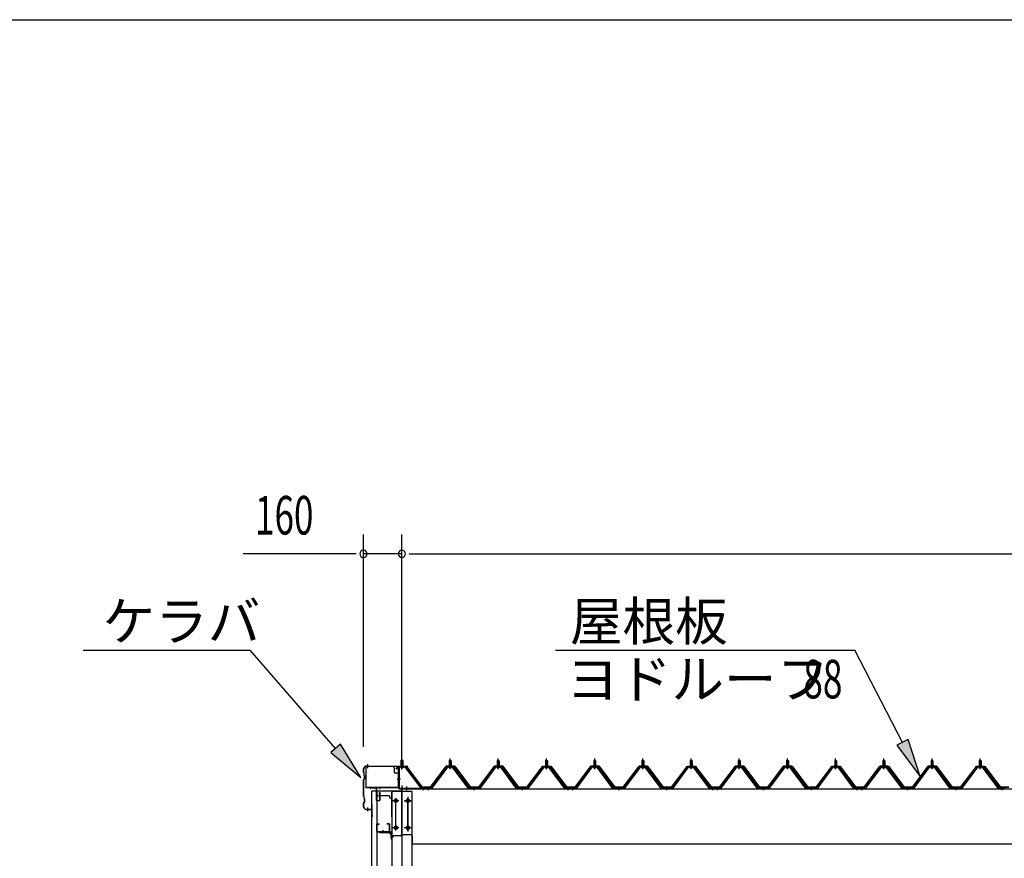
# Model space of a CAD drawing. Extents: x 868 to 32764, y 362 to 22484.
# Drawn here: x 19990 to 24076, y 19004 to 22484 of the extents above; entities that cross this region are included whole.
import ezdxf

# ---------------------------------------------------------------- set-up
doc = ezdxf.new("R2010")
doc.units = 0
doc.header["$LTSCALE"] = 80
doc.header["$MEASUREMENT"] = 0
for name, pattern in [('1PL-M', [15, 12, -1, 1, -1]), ('1PL-S', [4, 2.5, -0.5, 0.5, -0.5]), ('1PL-SL', [6.5, 5, -0.5, 0.5, -0.5])]:
    doc.linetypes.add(name, pattern=pattern)
for name, color, linetype in [('HIKIDASHI', 6, 'CONTINUOUS'), ('SUNPOU', 4, 'CONTINUOUS'), ('WAKUSEN-01', 50, 'CONTINUOUS'), ('ケラバ', 3, 'CONTINUOUS'), ('ケラバ穴隠し金具', 2, 'CONTINUOUS'), ('パネル受フレ-ム', 1, 'CONTINUOUS'), ('ヨドル-フ88', 2, 'CONTINUOUS'), ('上枠', 3, 'CONTINUOUS'), ('壁', 3, 'CONTINUOUS'), ('後柱', 3, 'CONTINUOUS'), ('後桁', 3, 'CONTINUOUS'), ('端桁金具', 1, 'CONTINUOUS'), ('胴縁', 1, 'CONTINUOUS'), ('胴縁金具', 2, 'CONTINUOUS')]:
    doc.layers.add(name, color=color, linetype=linetype)
doc.styles.add('00', font='ROMANS', dxfattribs={"width": 0.666667, "bigfont": 'BIGFONT'})
doc.styles.add('01', font='ROMANS', dxfattribs={"height": 3, "bigfont": 'BIGFONT'})

msp = doc.modelspace()

# ---------------------------------------------------------------- linework, layer by layer
at = {"layer": 'HIKIDASHI'}
for p, q in [((20253.3, 19867.9), (20946.6, 19867.9)), ((21300.7, 19460.2), (20946.6, 19867.9)), ((22213.7, 19867.9), (23455.4, 19867.9)), ((23653.6, 19485.4), (23455.4, 19867.9)), ((23677.3, 19497.7), (23629.9, 19473.1)), ((23727.2, 19343.3), (23677.3, 19497.7)), ((21320.9, 19477.7), (21280.6, 19442.7)), ((21405.7, 19339.4), (21320.9, 19477.7)), ((23629.9, 19473.1), (23727.2, 19343.3)), ((21280.6, 19442.7), (21405.7, 19339.4))]:
    msp.add_line(p, q, dxfattribs=at)
for points in [[(23629.9, 19473.1), (23677.3, 19497.7), (23727.2, 19343.3)], [(21280.6, 19442.7), (21320.9, 19477.7), (21405.7, 19339.4)]]:
    msp.add_solid(points, dxfattribs=at)
at = {"layer": 'SUNPOU'}
for p, q in [((21415.8, 19467.1), (21415.8, 20347.9)), ((21575.8, 19387.1), (21575.8, 20347.9)), ((21575.8, 19387.1), (21575.8, 20347.9)), ((21375.8, 20267.9), (20916.8, 20267.9)), ((21385.8, 20267.9), (21355.8, 20267.9)), ((21575.8, 20267.9), (21415.8, 20267.9)), ((21605.8, 20267.9), (21635.8, 20267.9)), ((21605.8, 20267.9), (21635.8, 20267.9)), ((21615.8, 20267.9), (21655.8, 20267.9)), ((21615.8, 20267.9), (27135.8, 20267.9))]:
    msp.add_line(p, q, dxfattribs=at)
for centre, start, end in [((21415.8, 20267.9), 0, 180), ((21415.8, 20267.9), 180, 0), ((21575.8, 20267.9), 0, 180), ((21575.8, 20267.9), 0, 180), ((21575.8, 20267.9), 180, 0), ((21575.8, 20267.9), 180, 0)]:
    msp.add_arc(centre, 15, start, end, dxfattribs=at)
at = {"layer": 'WAKUSEN-01'}
msp.add_line((868, 22484), (32764, 22484), dxfattribs=at)
at = {"layer": 'ケラバ'}
for p, q in [((21416.8, 19359.9), (21416.8, 19376.1)), ((21417.8, 19359.9), (21417.8, 19376.1)), ((21427.8, 19387.1), (21596.5, 19387.1)), ((21427.8, 19386.1), (21596.5, 19386.1)), ((21597.4, 19385.5), (21609.4, 19355.7)), ((21598.3, 19385.8), (21610.3, 19356.1)), ((21416.8, 19263.9), (21416.8, 19330.3)), ((21417.4, 19358.5), (21418.5, 19357.4)), ((21420.5, 19334.8), (21417.4, 19331.7)), ((21417.8, 19263.9), (21417.8, 19330.3)), ((21418.1, 19359.2), (21419.2, 19358.1)), ((21421.2, 19334.1), (21418.1, 19331)), ((21418.8, 19347.9), (21418.8, 19356.7)), ((21419.4, 19346.5), (21420.5, 19345.4)), ((21419.8, 19347.9), (21419.8, 19356.7)), ((21420.1, 19347.2), (21421.2, 19346.1)), ((21420.8, 19335.5), (21420.8, 19344.7)), ((21421.8, 19335.5), (21421.8, 19344.7)), ((21610.3, 19356.1), (21609.4, 19355.7)), ((21417.4, 19262.5), (21418.5, 19261.4)), ((21418.1, 19263.2), (21419.2, 19262.1)), ((21418.8, 19251.9), (21418.8, 19260.7)), ((21419.4, 19250.5), (21420.5, 19249.4)), ((21419.8, 19251.9), (21419.8, 19260.7)), ((21420.1, 19251.2), (21421.2, 19250.1)), ((21420.8, 19239.5), (21420.8, 19248.7)), ((21421.8, 19239.5), (21421.8, 19248.7)), ((21416.8, 19218.1), (21416.8, 19234.3)), ((21420.5, 19238.8), (21417.4, 19235.7)), ((21417.8, 19218.1), (21417.8, 19234.3)), ((21421.2, 19238.1), (21418.1, 19235)), ((21427.8, 19208.1), (21449.8, 19208.1)), ((21427.8, 19207.1), (21449.8, 19207.1)), ((21450.8, 19209.1), (21450.8, 19226.1)), ((21451.8, 19178.1), (21451.8, 19226.1)), ((21452.8, 19178.1), (21452.8, 19226.1)), ((21452.8, 19185.1), (21453.8, 19185.1)), ((21453.8, 19178.1), (21453.8, 19185.1))]:
    msp.add_line(p, q, dxfattribs=at)
at = {"layer": 'ケラバ', "color": 6, "linetype": '1PL-M'}
for p, q in [((21434.8, 19378.6), (21434.8, 19394.6)), ((21575.8, 19378.6), (21575.8, 19394.6)), ((21434.8, 19199.6), (21434.8, 19215.6))]:
    msp.add_line(p, q, dxfattribs=at)
at = {"layer": 'ケラバ'}
for centre, radius, start, end in [((21427.8, 19376.1), 11, 90, 180), ((21427.8, 19376.1), 10, 90, 180), ((21596.5, 19385.1), 2, 21.9606, 90), ((21596.5, 19385.1), 1, 21.9606, 90), ((21418.8, 19359.9), 2, 180, 225), ((21418.8, 19330.3), 2, 135, 180), ((21418.8, 19359.9), 1, 180, 225), ((21418.8, 19330.3), 1, 135, 180), ((21417.8, 19356.7), 1, 0, 45), ((21420.8, 19347.9), 2, 180, 225), ((21417.8, 19356.7), 2, 0, 45), ((21420.8, 19347.9), 1, 180, 225), ((21419.8, 19344.7), 1, 0, 45), ((21419.8, 19335.5), 1, 315, 0), ((21419.8, 19344.7), 2, 0, 45), ((21419.8, 19335.5), 2, 315, 0), ((21418.8, 19263.9), 2, 180, 225), ((21418.8, 19263.9), 1, 180, 225), ((21417.8, 19260.7), 1, 0, 45), ((21420.8, 19251.9), 2, 180, 225), ((21417.8, 19260.7), 2, 0, 45), ((21420.8, 19251.9), 1, 180, 225), ((21419.8, 19248.7), 1, 0, 45), ((21419.8, 19248.7), 2, 0, 45), ((21418.8, 19234.3), 2, 135, 180), ((21427.8, 19218.1), 11, 180, 270), ((21418.8, 19234.3), 1, 135, 180), ((21427.8, 19218.1), 10, 180, 270), ((21419.8, 19239.5), 1, 315, 0), ((21419.8, 19239.5), 2, 315, 0), ((21449.8, 19209.1), 1, 270, 0), ((21449.8, 19209.1), 2, 270, 0), ((21451.8, 19226.1), 1, 0, 180), ((21452.8, 19178.1), 1, 180, 0)]:
    msp.add_arc(centre, radius, start, end, dxfattribs=at)
at = {"layer": 'ケラバ穴隠し金具'}
for p, q in [((21426.4, 19380.1), (21426.4, 19297.1)), ((21538.4, 19385.1), (21431.4, 19385.1)), ((21543.4, 19380.1), (21543.4, 19362.1)), ((21563.4, 19357.1), (21548.4, 19357.1)), ((21561.8, 19357.1), (21561.8, 19300.1)), ((21563.4, 19357.1), (21563.4, 19300.1)), ((21558.4, 19298.7), (21426.4, 19298.7)), ((21558.4, 19297.1), (21426.4, 19297.1)), ((21563.4, 19300.1), (21558.4, 19300.1)), ((21558.4, 19300.1), (21558.4, 19297.1))]:
    msp.add_line(p, q, dxfattribs=at)
at = {"layer": 'ケラバ穴隠し金具', "color": 6, "linetype": '1PL-S'}
for p, q in [((21559.4, 19347.1), (21565.9, 19347.1)), ((21565.9, 19309.1), (21559.4, 19309.1))]:
    msp.add_line(p, q, dxfattribs=at)
at = {"layer": 'ケラバ穴隠し金具'}
for centre, start, end in [((21431.4, 19380.1), 90, 180), ((21538.4, 19380.1), 0, 90), ((21548.4, 19362.1), 180, 270)]:
    msp.add_arc(centre, 5, start, end, dxfattribs=at)
at = {"layer": 'パネル受フレ-ム'}
for p, q in [((21571.8, 19410.6), (21575.8, 19414.6)), ((21571.8, 19410.6), (21571.8, 19384.6)), ((21579.8, 19410.6), (21571.8, 19410.6)), ((21575.8, 19414.6), (21579.8, 19410.6)), ((21579.8, 19410.6), (21579.8, 19384.6)), ((21771.8, 19408.1), (21775.8, 19412.1)), ((21775.8, 19412.1), (21779.8, 19408.1)), ((21971.8, 19408.1), (21975.8, 19412.1)), ((21975.8, 19412.1), (21979.8, 19408.1)), ((22171.8, 19408.1), (22175.8, 19412.1)), ((22175.8, 19412.1), (22179.8, 19408.1)), ((22371.8, 19408.1), (22375.8, 19412.1)), ((22375.8, 19412.1), (22379.8, 19408.1)), ((22571.8, 19408.1), (22575.8, 19412.1)), ((22575.8, 19412.1), (22579.8, 19408.1)), ((22771.8, 19408.1), (22775.8, 19412.1)), ((22775.8, 19412.1), (22779.8, 19408.1)), ((22971.8, 19408.1), (22975.8, 19412.1)), ((22975.8, 19412.1), (22979.8, 19408.1)), ((23171.8, 19408.1), (23175.8, 19412.1)), ((23175.8, 19412.1), (23179.8, 19408.1)), ((23371.8, 19408.1), (23375.8, 19412.1)), ((23375.8, 19412.1), (23379.8, 19408.1)), ((23571.8, 19408.1), (23575.8, 19412.1)), ((23575.8, 19412.1), (23579.8, 19408.1)), ((23771.8, 19408.1), (23775.8, 19412.1)), ((23775.8, 19412.1), (23779.8, 19408.1)), ((23971.8, 19408.1), (23975.8, 19412.1)), ((23975.8, 19412.1), (23979.8, 19408.1)), ((21561.8, 19380.4), (21561.8, 19297.3)), ((21564.1, 19380.4), (21564.1, 19297.3)), ((21587.5, 19384.6), (21566, 19384.6)), ((21587.5, 19382.3), (21566, 19382.3)), ((21570.8, 19381.3), (21569.8, 19382.3)), ((21570.8, 19381.3), (21580.8, 19381.3)), ((21580.8, 19381.3), (21581.8, 19382.3)), ((21589.2, 19381.2), (21654.5, 19295.4)), ((21591.1, 19382.6), (21656.3, 19296.8)), ((21761.1, 19384.5), (21695.8, 19295.4)), ((21763, 19383.1), (21697.7, 19294)), ((21701.3, 19295.1), (21765.8, 19383.1)), ((21788.7, 19385.4), (21763, 19385.4)), ((21788.7, 19383.1), (21763, 19383.1)), ((21769.9, 19386.4), (21781.7, 19386.4)), ((21769.9, 19385.4), (21769.9, 19386.4)), ((21770.8, 19381.1), (21780.8, 19381.1)), ((21771.6, 19390.4), (21780.1, 19390.4)), ((21771.6, 19390.4), (21771.6, 19386.4)), ((21771.8, 19408.1), (21771.8, 19390.4)), ((21779.8, 19408.1), (21771.8, 19408.1)), ((21779.8, 19408.1), (21779.8, 19390.4)), ((21780.1, 19390.4), (21780.1, 19386.4)), ((21781.7, 19386.4), (21781.7, 19385.4)), ((21850.3, 19295.1), (21785.8, 19383.1)), ((21854, 19294), (21788.7, 19383.1)), ((21855.8, 19295.4), (21790.5, 19384.5)), ((21961.1, 19384.5), (21895.8, 19295.4)), ((21963, 19383.1), (21897.7, 19294)), ((21901.3, 19295.1), (21965.8, 19383.1)), ((21988.7, 19385.4), (21963, 19385.4)), ((21988.7, 19383.1), (21963, 19383.1)), ((21969.9, 19386.4), (21981.7, 19386.4)), ((21969.9, 19385.4), (21969.9, 19386.4)), ((21970.8, 19381.1), (21980.8, 19381.1)), ((21971.6, 19390.4), (21980.1, 19390.4)), ((21971.6, 19390.4), (21971.6, 19386.4)), ((21971.8, 19408.1), (21971.8, 19390.4)), ((21979.8, 19408.1), (21971.8, 19408.1)), ((21979.8, 19408.1), (21979.8, 19390.4)), ((21980.1, 19390.4), (21980.1, 19386.4)), ((21981.7, 19386.4), (21981.7, 19385.4)), ((22050.3, 19295.1), (21985.8, 19383.1)), ((22054, 19294), (21988.7, 19383.1)), ((22055.8, 19295.4), (21990.5, 19384.5)), ((22161.1, 19384.5), (22095.8, 19295.4)), ((22163, 19383.1), (22097.7, 19294)), ((22101.3, 19295.1), (22165.8, 19383.1)), ((22188.7, 19385.4), (22163, 19385.4)), ((22188.7, 19383.1), (22163, 19383.1)), ((22169.9, 19386.4), (22181.7, 19386.4)), ((22169.9, 19385.4), (22169.9, 19386.4)), ((22170.8, 19381.1), (22180.8, 19381.1)), ((22171.6, 19390.4), (22180.1, 19390.4)), ((22171.6, 19390.4), (22171.6, 19386.4)), ((22171.8, 19408.1), (22171.8, 19390.4)), ((22179.8, 19408.1), (22171.8, 19408.1)), ((22179.8, 19408.1), (22179.8, 19390.4)), ((22180.1, 19390.4), (22180.1, 19386.4)), ((22181.7, 19386.4), (22181.7, 19385.4)), ((22250.3, 19295.1), (22185.8, 19383.1)), ((22254, 19294), (22188.7, 19383.1)), ((22255.8, 19295.4), (22190.5, 19384.5)), ((22361.1, 19384.5), (22295.8, 19295.4)), ((22363, 19383.1), (22297.7, 19294)), ((22301.3, 19295.1), (22365.8, 19383.1)), ((22388.7, 19385.4), (22363, 19385.4)), ((22388.7, 19383.1), (22363, 19383.1)), ((22369.9, 19386.4), (22381.7, 19386.4)), ((22369.9, 19385.4), (22369.9, 19386.4)), ((22370.8, 19381.1), (22380.8, 19381.1)), ((22371.6, 19390.4), (22380.1, 19390.4)), ((22371.6, 19390.4), (22371.6, 19386.4)), ((22371.8, 19408.1), (22371.8, 19390.4)), ((22379.8, 19408.1), (22371.8, 19408.1)), ((22379.8, 19408.1), (22379.8, 19390.4)), ((22380.1, 19390.4), (22380.1, 19386.4)), ((22381.7, 19386.4), (22381.7, 19385.4)), ((22450.3, 19295.1), (22385.8, 19383.1)), ((22454, 19294), (22388.7, 19383.1)), ((22455.8, 19295.4), (22390.5, 19384.5)), ((22561.1, 19384.5), (22495.8, 19295.4)), ((22563, 19383.1), (22497.7, 19294)), ((22501.3, 19295.1), (22565.8, 19383.1)), ((22588.7, 19385.4), (22563, 19385.4)), ((22588.7, 19383.1), (22563, 19383.1)), ((22569.9, 19386.4), (22581.7, 19386.4)), ((22569.9, 19385.4), (22569.9, 19386.4)), ((22570.8, 19381.1), (22580.8, 19381.1)), ((22571.6, 19390.4), (22580.1, 19390.4)), ((22571.6, 19390.4), (22571.6, 19386.4)), ((22571.8, 19408.1), (22571.8, 19390.4)), ((22579.8, 19408.1), (22571.8, 19408.1)), ((22579.8, 19408.1), (22579.8, 19390.4)), ((22580.1, 19390.4), (22580.1, 19386.4)), ((22581.7, 19386.4), (22581.7, 19385.4)), ((22650.3, 19295.1), (22585.8, 19383.1)), ((22654, 19294), (22588.7, 19383.1)), ((22655.8, 19295.4), (22590.5, 19384.5)), ((22761.1, 19384.5), (22695.8, 19295.4)), ((22763, 19383.1), (22697.7, 19294)), ((22701.3, 19295.1), (22765.8, 19383.1)), ((22788.7, 19385.4), (22763, 19385.4)), ((22788.7, 19383.1), (22763, 19383.1)), ((22769.9, 19386.4), (22781.7, 19386.4)), ((22769.9, 19385.4), (22769.9, 19386.4)), ((22770.8, 19381.1), (22780.8, 19381.1)), ((22771.6, 19390.4), (22780.1, 19390.4)), ((22771.6, 19390.4), (22771.6, 19386.4)), ((22771.8, 19408.1), (22771.8, 19390.4)), ((22779.8, 19408.1), (22771.8, 19408.1)), ((22779.8, 19408.1), (22779.8, 19390.4)), ((22780.1, 19390.4), (22780.1, 19386.4)), ((22781.7, 19386.4), (22781.7, 19385.4)), ((22850.3, 19295.1), (22785.8, 19383.1)), ((22854, 19294), (22788.7, 19383.1)), ((22855.8, 19295.4), (22790.5, 19384.5)), ((22961.1, 19384.5), (22895.8, 19295.4)), ((22963, 19383.1), (22897.7, 19294)), ((22901.3, 19295.1), (22965.8, 19383.1)), ((22988.7, 19385.4), (22963, 19385.4)), ((22988.7, 19383.1), (22963, 19383.1)), ((22969.9, 19386.4), (22981.7, 19386.4)), ((22969.9, 19385.4), (22969.9, 19386.4)), ((22970.8, 19381.1), (22980.8, 19381.1)), ((22971.6, 19390.4), (22980.1, 19390.4)), ((22971.6, 19390.4), (22971.6, 19386.4)), ((22971.8, 19408.1), (22971.8, 19390.4)), ((22979.8, 19408.1), (22971.8, 19408.1)), ((22979.8, 19408.1), (22979.8, 19390.4)), ((22980.1, 19390.4), (22980.1, 19386.4)), ((22981.7, 19386.4), (22981.7, 19385.4)), ((23050.3, 19295.1), (22985.8, 19383.1)), ((23054, 19294), (22988.7, 19383.1)), ((23055.8, 19295.4), (22990.5, 19384.5)), ((23161.1, 19384.5), (23095.8, 19295.4)), ((23163, 19383.1), (23097.7, 19294)), ((23101.3, 19295.1), (23165.8, 19383.1)), ((23188.7, 19385.4), (23163, 19385.4)), ((23188.7, 19383.1), (23163, 19383.1)), ((23169.9, 19386.4), (23181.7, 19386.4)), ((23169.9, 19385.4), (23169.9, 19386.4)), ((23170.8, 19381.1), (23180.8, 19381.1)), ((23171.6, 19390.4), (23180.1, 19390.4)), ((23171.6, 19390.4), (23171.6, 19386.4)), ((23171.8, 19408.1), (23171.8, 19390.4)), ((23179.8, 19408.1), (23171.8, 19408.1)), ((23179.8, 19408.1), (23179.8, 19390.4)), ((23180.1, 19390.4), (23180.1, 19386.4)), ((23181.7, 19386.4), (23181.7, 19385.4)), ((23250.3, 19295.1), (23185.8, 19383.1)), ((23254, 19294), (23188.7, 19383.1)), ((23255.8, 19295.4), (23190.5, 19384.5)), ((23361.1, 19384.5), (23295.8, 19295.4)), ((23363, 19383.1), (23297.7, 19294)), ((23301.3, 19295.1), (23365.8, 19383.1)), ((23388.7, 19385.4), (23363, 19385.4)), ((23388.7, 19383.1), (23363, 19383.1)), ((23369.9, 19386.4), (23381.7, 19386.4)), ((23369.9, 19385.4), (23369.9, 19386.4)), ((23370.8, 19381.1), (23380.8, 19381.1)), ((23371.6, 19390.4), (23380.1, 19390.4)), ((23371.6, 19390.4), (23371.6, 19386.4)), ((23371.8, 19408.1), (23371.8, 19390.4)), ((23379.8, 19408.1), (23371.8, 19408.1)), ((23379.8, 19408.1), (23379.8, 19390.4)), ((23380.1, 19390.4), (23380.1, 19386.4)), ((23381.7, 19386.4), (23381.7, 19385.4)), ((23450.3, 19295.1), (23385.8, 19383.1)), ((23454, 19294), (23388.7, 19383.1)), ((23455.8, 19295.4), (23390.5, 19384.5)), ((23561.1, 19384.5), (23495.8, 19295.4)), ((23563, 19383.1), (23497.7, 19294)), ((23501.3, 19295.1), (23565.8, 19383.1)), ((23588.7, 19385.4), (23563, 19385.4)), ((23588.7, 19383.1), (23563, 19383.1)), ((23569.9, 19386.4), (23581.7, 19386.4)), ((23569.9, 19385.4), (23569.9, 19386.4)), ((23570.8, 19381.1), (23580.8, 19381.1)), ((23571.6, 19390.4), (23580.1, 19390.4)), ((23571.6, 19390.4), (23571.6, 19386.4)), ((23571.8, 19408.1), (23571.8, 19390.4)), ((23579.8, 19408.1), (23571.8, 19408.1)), ((23579.8, 19408.1), (23579.8, 19390.4)), ((23580.1, 19390.4), (23580.1, 19386.4)), ((23581.7, 19386.4), (23581.7, 19385.4)), ((23650.3, 19295.1), (23585.8, 19383.1)), ((23654, 19294), (23588.7, 19383.1)), ((23655.8, 19295.4), (23590.5, 19384.5)), ((23761.1, 19384.5), (23695.8, 19295.4)), ((23763, 19383.1), (23697.7, 19294)), ((23701.3, 19295.1), (23765.8, 19383.1)), ((23788.7, 19385.4), (23763, 19385.4)), ((23788.7, 19383.1), (23763, 19383.1)), ((23769.9, 19386.4), (23781.7, 19386.4)), ((23769.9, 19385.4), (23769.9, 19386.4)), ((23770.8, 19381.1), (23780.8, 19381.1)), ((23771.6, 19390.4), (23780.1, 19390.4)), ((23771.6, 19390.4), (23771.6, 19386.4)), ((23771.8, 19408.1), (23771.8, 19390.4)), ((23779.8, 19408.1), (23771.8, 19408.1)), ((23779.8, 19408.1), (23779.8, 19390.4)), ((23780.1, 19390.4), (23780.1, 19386.4)), ((23781.7, 19386.4), (23781.7, 19385.4)), ((23850.3, 19295.1), (23785.8, 19383.1)), ((23854, 19294), (23788.7, 19383.1)), ((23855.8, 19295.4), (23790.5, 19384.5)), ((23961.1, 19384.5), (23895.8, 19295.4)), ((23963, 19383.1), (23897.7, 19294)), ((23901.3, 19295.1), (23965.8, 19383.1)), ((23988.7, 19385.4), (23963, 19385.4)), ((23988.7, 19383.1), (23963, 19383.1)), ((23969.9, 19386.4), (23981.7, 19386.4)), ((23969.9, 19385.4), (23969.9, 19386.4)), ((23970.8, 19381.1), (23980.8, 19381.1)), ((23971.6, 19390.4), (23980.1, 19390.4)), ((23971.6, 19390.4), (23971.6, 19386.4)), ((23971.8, 19408.1), (23971.8, 19390.4)), ((23979.8, 19408.1), (23971.8, 19408.1)), ((23979.8, 19408.1), (23979.8, 19390.4)), ((23980.1, 19390.4), (23980.1, 19386.4)), ((23981.7, 19386.4), (23981.7, 19385.4)), ((24050.3, 19295.1), (23985.8, 19383.1)), ((24054, 19294), (23988.7, 19383.1)), ((24055.8, 19295.4), (23990.5, 19384.5)), ((21566, 19295.4), (21673.8, 19295.4)), ((21566, 19293.1), (21673.8, 19293.1)), ((21654.5, 19295.4), (21656.3, 19296.8)), ((21673.8, 19295.4), (21673.8, 19293.1)), ((21695.8, 19295.4), (21676.8, 19295.4)), ((21676.8, 19295.4), (21676.8, 19293.1)), ((21676.8, 19293.1), (21695.8, 19293.1)), ((21695.8, 19293.1), (21697.3, 19293.1)), ((21855.8, 19293.1), (21854.3, 19293.1)), ((21895.8, 19295.4), (21855.8, 19295.4)), ((21895.8, 19293.1), (21855.8, 19293.1)), ((21895.8, 19293.1), (21897.3, 19293.1)), ((22055.8, 19293.1), (22054.3, 19293.1)), ((22095.8, 19295.4), (22055.8, 19295.4)), ((22095.8, 19293.1), (22055.8, 19293.1)), ((22095.8, 19293.1), (22097.3, 19293.1)), ((22255.8, 19293.1), (22254.3, 19293.1)), ((22274.8, 19295.4), (22255.8, 19295.4)), ((22274.8, 19293.1), (22255.8, 19293.1)), ((22274.8, 19293.1), (22274.8, 19295.4)), ((22295.8, 19295.4), (22276.8, 19295.4)), ((22276.8, 19295.4), (22276.8, 19293.1)), ((22276.8, 19293.1), (22295.8, 19293.1)), ((22295.8, 19293.1), (22297.3, 19293.1)), ((22455.8, 19293.1), (22454.3, 19293.1)), ((22495.8, 19295.4), (22455.8, 19295.4)), ((22495.8, 19293.1), (22455.8, 19293.1)), ((22495.8, 19293.1), (22497.3, 19293.1)), ((22655.8, 19293.1), (22654.3, 19293.1)), ((22695.8, 19295.4), (22655.8, 19295.4)), ((22695.8, 19293.1), (22655.8, 19293.1)), ((22695.8, 19293.1), (22697.3, 19293.1)), ((22855.8, 19293.1), (22854.3, 19293.1)), ((22874.8, 19295.4), (22855.8, 19295.4)), ((22874.8, 19293.1), (22855.8, 19293.1)), ((22874.8, 19293.1), (22874.8, 19295.4)), ((22895.8, 19295.4), (22876.8, 19295.4)), ((22876.8, 19295.4), (22876.8, 19293.1)), ((22876.8, 19293.1), (22895.8, 19293.1)), ((22895.8, 19293.1), (22897.3, 19293.1)), ((23055.8, 19293.1), (23054.3, 19293.1)), ((23095.8, 19295.4), (23055.8, 19295.4)), ((23095.8, 19293.1), (23055.8, 19293.1)), ((23095.8, 19293.1), (23097.3, 19293.1)), ((23255.8, 19293.1), (23254.3, 19293.1)), ((23295.8, 19295.4), (23255.8, 19295.4)), ((23295.8, 19293.1), (23255.8, 19293.1)), ((23295.8, 19293.1), (23297.3, 19293.1)), ((23455.8, 19293.1), (23454.3, 19293.1)), ((23474.8, 19295.4), (23455.8, 19295.4)), ((23474.8, 19293.1), (23455.8, 19293.1)), ((23474.8, 19293.1), (23474.8, 19295.4)), ((23495.8, 19295.4), (23476.8, 19295.4)), ((23476.8, 19295.4), (23476.8, 19293.1)), ((23476.8, 19293.1), (23495.8, 19293.1)), ((23495.8, 19293.1), (23497.3, 19293.1)), ((23655.8, 19293.1), (23654.3, 19293.1)), ((23695.8, 19295.4), (23655.8, 19295.4)), ((23695.8, 19293.1), (23655.8, 19293.1)), ((23695.8, 19293.1), (23697.3, 19293.1)), ((23855.8, 19293.1), (23854.3, 19293.1)), ((23895.8, 19295.4), (23855.8, 19295.4)), ((23895.8, 19293.1), (23855.8, 19293.1)), ((23895.8, 19293.1), (23897.3, 19293.1)), ((24055.8, 19293.1), (24054.3, 19293.1)), ((24074.8, 19295.4), (24055.8, 19295.4)), ((24074.8, 19293.1), (24055.8, 19293.1)), ((24074.8, 19293.1), (24074.8, 19295.4))]:
    msp.add_line(p, q, dxfattribs=at)
at = {"layer": 'パネル受フレ-ム', "color": 6}
for p, q in [((21572.8, 19410.6), (21572.8, 19384.6)), ((21578.8, 19410.6), (21578.8, 19384.6)), ((21772.8, 19408.1), (21772.5, 19408.7)), ((21772.8, 19408.1), (21772.8, 19390.4)), ((21778.8, 19408.1), (21779.2, 19408.7)), ((21778.8, 19408.1), (21778.8, 19390.4)), ((21972.8, 19408.1), (21972.5, 19408.7)), ((21972.8, 19408.1), (21972.8, 19390.4)), ((21978.8, 19408.1), (21979.2, 19408.7)), ((21978.8, 19408.1), (21978.8, 19390.4)), ((22172.8, 19408.1), (22172.5, 19408.7)), ((22172.8, 19408.1), (22172.8, 19390.4)), ((22178.8, 19408.1), (22179.2, 19408.7)), ((22178.8, 19408.1), (22178.8, 19390.4)), ((22372.8, 19408.1), (22372.5, 19408.7)), ((22372.8, 19408.1), (22372.8, 19390.4)), ((22378.8, 19408.1), (22379.2, 19408.7)), ((22378.8, 19408.1), (22378.8, 19390.4)), ((22572.8, 19408.1), (22572.5, 19408.7)), ((22572.8, 19408.1), (22572.8, 19390.4)), ((22578.8, 19408.1), (22579.2, 19408.7)), ((22578.8, 19408.1), (22578.8, 19390.4)), ((22772.8, 19408.1), (22772.5, 19408.7)), ((22772.8, 19408.1), (22772.8, 19390.4)), ((22778.8, 19408.1), (22779.2, 19408.7)), ((22778.8, 19408.1), (22778.8, 19390.4)), ((22972.8, 19408.1), (22972.5, 19408.7)), ((22972.8, 19408.1), (22972.8, 19390.4)), ((22978.8, 19408.1), (22979.2, 19408.7)), ((22978.8, 19408.1), (22978.8, 19390.4)), ((23172.8, 19408.1), (23172.5, 19408.7)), ((23172.8, 19408.1), (23172.8, 19390.4)), ((23178.8, 19408.1), (23179.2, 19408.7)), ((23178.8, 19408.1), (23178.8, 19390.4)), ((23372.8, 19408.1), (23372.5, 19408.7)), ((23372.8, 19408.1), (23372.8, 19390.4)), ((23378.8, 19408.1), (23379.2, 19408.7)), ((23378.8, 19408.1), (23378.8, 19390.4)), ((23572.8, 19408.1), (23572.5, 19408.7)), ((23572.8, 19408.1), (23572.8, 19390.4)), ((23578.8, 19408.1), (23579.2, 19408.7)), ((23578.8, 19408.1), (23578.8, 19390.4)), ((23772.8, 19408.1), (23772.5, 19408.7)), ((23772.8, 19408.1), (23772.8, 19390.4)), ((23778.8, 19408.1), (23779.2, 19408.7)), ((23778.8, 19408.1), (23778.8, 19390.4)), ((23972.8, 19408.1), (23972.5, 19408.7)), ((23972.8, 19408.1), (23972.8, 19390.4)), ((23978.8, 19408.1), (23979.2, 19408.7)), ((23978.8, 19408.1), (23978.8, 19390.4))]:
    msp.add_line(p, q, dxfattribs=at)
at = {"layer": 'パネル受フレ-ム', "color": 6, "linetype": '1PL-SL'}
for p, q in [((21575.8, 19372.5), (21575.8, 19423.2)), ((21570.4, 19333.1), (21556.4, 19333.1)), ((21595.8, 19287.7), (21595.8, 19301.7)), ((21665.8, 19287.7), (21665.8, 19301.7))]:
    msp.add_line(p, q, dxfattribs=at)
at = {"layer": 'パネル受フレ-ム', "color": 6, "linetype": '1PL-M'}
for p, q in [((21775.8, 19374.8), (21775.8, 19418.1)), ((21975.8, 19374.8), (21975.8, 19418.1)), ((22175.8, 19374.8), (22175.8, 19418.1)), ((22375.8, 19374.8), (22375.8, 19418.1)), ((22575.8, 19374.8), (22575.8, 19418.1)), ((22775.8, 19374.8), (22775.8, 19418.1)), ((22975.8, 19374.8), (22975.8, 19418.1)), ((23175.8, 19374.8), (23175.8, 19418.1)), ((23375.8, 19374.8), (23375.8, 19418.1)), ((23575.8, 19374.8), (23575.8, 19418.1)), ((23775.8, 19374.8), (23775.8, 19418.1)), ((23975.8, 19374.8), (23975.8, 19418.1)), ((21685.8, 19287.1), (21685.8, 19301.4)), ((21875.8, 19287.1), (21875.8, 19301.4)), ((22075.8, 19287.1), (22075.8, 19301.4)), ((22265.8, 19287.1), (22265.8, 19301.4)), ((22285.8, 19287.1), (22285.8, 19301.4)), ((22475.8, 19287.1), (22475.8, 19301.4)), ((22675.8, 19287.1), (22675.8, 19301.4)), ((22865.8, 19287.1), (22865.8, 19301.4)), ((22885.8, 19287.1), (22885.8, 19301.4)), ((23075.8, 19287.1), (23075.8, 19301.4)), ((23275.8, 19287.1), (23275.8, 19301.4)), ((23465.8, 19287.1), (23465.8, 19301.4)), ((23485.8, 19287.1), (23485.8, 19301.4)), ((23675.8, 19287.1), (23675.8, 19301.4)), ((23875.8, 19287.1), (23875.8, 19301.4)), ((24065.8, 19287.1), (24065.8, 19301.4))]:
    msp.add_line(p, q, dxfattribs=at)
at = {"layer": 'パネル受フレ-ム'}
for centre, radius, start, end in [((21566, 19380.4), 4.2, 90, 180), ((21566, 19380.4), 1.9, 90, 180), ((21587.5, 19380.4), 4.2, 31.2547, 90), ((21587.5, 19380.4), 1.9, 31.2547, 90), ((21763, 19383.1), 2.3, 90, 143.1301), ((21770.8, 19382.1), 1, 90, 270), ((21780.8, 19382.1), 1, 270, 90), ((21788.7, 19383.1), 2.3, 36.8699, 90), ((21963, 19383.1), 2.3, 90, 143.1301), ((21970.8, 19382.1), 1, 90, 270), ((21980.8, 19382.1), 1, 270, 90), ((21988.7, 19383.1), 2.3, 36.8699, 90), ((22163, 19383.1), 2.3, 90, 143.1301), ((22170.8, 19382.1), 1, 90, 270), ((22180.8, 19382.1), 1, 270, 90), ((22188.7, 19383.1), 2.3, 36.8699, 90), ((22363, 19383.1), 2.3, 90, 143.1301), ((22370.8, 19382.1), 1, 90, 270), ((22380.8, 19382.1), 1, 270, 90), ((22388.7, 19383.1), 2.3, 36.8699, 90), ((22563, 19383.1), 2.3, 90, 143.1301), ((22570.8, 19382.1), 1, 90, 270), ((22580.8, 19382.1), 1, 270, 90), ((22588.7, 19383.1), 2.3, 36.8699, 90), ((22763, 19383.1), 2.3, 90, 143.1301), ((22770.8, 19382.1), 1, 90, 270), ((22780.8, 19382.1), 1, 270, 90), ((22788.7, 19383.1), 2.3, 36.8699, 90), ((22963, 19383.1), 2.3, 90, 143.1301), ((22970.8, 19382.1), 1, 90, 270), ((22980.8, 19382.1), 1, 270, 90), ((22988.7, 19383.1), 2.3, 36.8699, 90), ((23163, 19383.1), 2.3, 90, 143.1301), ((23170.8, 19382.1), 1, 90, 270), ((23180.8, 19382.1), 1, 270, 90), ((23188.7, 19383.1), 2.3, 36.8699, 90), ((23363, 19383.1), 2.3, 90, 143.1301), ((23370.8, 19382.1), 1, 90, 270), ((23380.8, 19382.1), 1, 270, 90), ((23388.7, 19383.1), 2.3, 36.8699, 90), ((23563, 19383.1), 2.3, 90, 143.1301), ((23570.8, 19382.1), 1, 90, 270), ((23580.8, 19382.1), 1, 270, 90), ((23588.7, 19383.1), 2.3, 36.8699, 90), ((23763, 19383.1), 2.3, 90, 143.1301), ((23770.8, 19382.1), 1, 90, 270), ((23780.8, 19382.1), 1, 270, 90), ((23788.7, 19383.1), 2.3, 36.8699, 90), ((23963, 19383.1), 2.3, 90, 143.1301), ((23970.8, 19382.1), 1, 90, 270), ((23980.8, 19382.1), 1, 270, 90), ((23988.7, 19383.1), 2.3, 36.8699, 90), ((21566, 19297.3), 4.2, 180, 270), ((21566, 19297.3), 1.9, 180, 270), ((21695.8, 19295.4), 2.3, 270, 323.7526), ((21697.3, 19298.1), 5, 270, 323.7526), ((21854.3, 19298.1), 5, 216.2474, 270), ((21855.8, 19295.4), 2.3, 216.2474, 270), ((21895.8, 19295.4), 2.3, 270, 323.7526), ((21897.3, 19298.1), 5, 270, 323.7526), ((22054.3, 19298.1), 5, 216.2474, 270), ((22055.8, 19295.4), 2.3, 216.2474, 270), ((22095.8, 19295.4), 2.3, 270, 323.7526), ((22097.3, 19298.1), 5, 270, 323.7526), ((22254.3, 19298.1), 5, 216.2474, 270), ((22255.8, 19295.4), 2.3, 216.2474, 270), ((22295.8, 19295.4), 2.3, 270, 323.7526), ((22297.3, 19298.1), 5, 270, 323.7526), ((22454.3, 19298.1), 5, 216.2474, 270), ((22455.8, 19295.4), 2.3, 216.2474, 270), ((22495.8, 19295.4), 2.3, 270, 323.7526), ((22497.3, 19298.1), 5, 270, 323.7526), ((22654.3, 19298.1), 5, 216.2474, 270), ((22655.8, 19295.4), 2.3, 216.2474, 270), ((22695.8, 19295.4), 2.3, 270, 323.7526), ((22697.3, 19298.1), 5, 270, 323.7526), ((22854.3, 19298.1), 5, 216.2474, 270), ((22855.8, 19295.4), 2.3, 216.2474, 270), ((22895.8, 19295.4), 2.3, 270, 323.7526), ((22897.3, 19298.1), 5, 270, 323.7526), ((23054.3, 19298.1), 5, 216.2474, 270), ((23055.8, 19295.4), 2.3, 216.2474, 270), ((23095.8, 19295.4), 2.3, 270, 323.7526), ((23097.3, 19298.1), 5, 270, 323.7526), ((23254.3, 19298.1), 5, 216.2474, 270), ((23255.8, 19295.4), 2.3, 216.2474, 270), ((23295.8, 19295.4), 2.3, 270, 323.7526), ((23297.3, 19298.1), 5, 270, 323.7526), ((23454.3, 19298.1), 5, 216.2474, 270), ((23455.8, 19295.4), 2.3, 216.2474, 270), ((23495.8, 19295.4), 2.3, 270, 323.7526), ((23497.3, 19298.1), 5, 270, 323.7526), ((23654.3, 19298.1), 5, 216.2474, 270), ((23655.8, 19295.4), 2.3, 216.2474, 270), ((23695.8, 19295.4), 2.3, 270, 323.7526), ((23697.3, 19298.1), 5, 270, 323.7526), ((23854.3, 19298.1), 5, 216.2474, 270), ((23855.8, 19295.4), 2.3, 216.2474, 270), ((23895.8, 19295.4), 2.3, 270, 323.7526), ((23897.3, 19298.1), 5, 270, 323.7526), ((24054.3, 19298.1), 5, 216.2474, 270), ((24055.8, 19295.4), 2.3, 216.2474, 270)]:
    msp.add_arc(centre, radius, start, end, dxfattribs=at)
at = {"layer": 'ヨドル-フ88'}
for p, q in [((21551.5, 19374.1), (21560.5, 19386.1)), ((21551.9, 19373.8), (21551.5, 19374.1)), ((21560.8, 19385.6), (21551.9, 19373.8)), ((21560.5, 19386.1), (21591, 19386.1)), ((21590.9, 19385.6), (21560.8, 19385.6)), ((21598.5, 19379.5), (21590.9, 19385.6)), ((21591, 19386.1), (21598.8, 19379.8)), ((21659.8, 19299.1), (21598.5, 19379.5)), ((21598.8, 19379.8), (21660, 19299.6)), ((21694.5, 19299.6), (21759.8, 19387.1)), ((21760, 19386.6), (21694.8, 19299.1)), ((21759.8, 19387.1), (21794.8, 19387.1)), ((21794.5, 19386.6), (21760, 19386.6)), ((21859.8, 19299.1), (21794.5, 19386.6)), ((21794.8, 19387.1), (21860, 19299.6)), ((21894.5, 19299.6), (21959.8, 19387.1)), ((21960, 19386.6), (21894.8, 19299.1)), ((21959.8, 19387.1), (21994.8, 19387.1)), ((21994.5, 19386.6), (21960, 19386.6)), ((22059.8, 19299.1), (21994.5, 19386.6)), ((21994.8, 19387.1), (22060, 19299.6)), ((22094.5, 19299.6), (22155.8, 19379.8)), ((22156.1, 19379.5), (22094.8, 19299.1)), ((22151.5, 19374.1), (22160.5, 19386.1)), ((22151.9, 19373.8), (22151.5, 19374.1)), ((22160.8, 19385.6), (22151.9, 19373.8)), ((22155.8, 19379.8), (22163.5, 19386.1)), ((22163.7, 19385.6), (22156.1, 19379.5)), ((22160.5, 19386.1), (22191, 19386.1)), ((22190.9, 19385.6), (22160.8, 19385.6)), ((22163.5, 19386.1), (22194, 19386.1)), ((22193.8, 19385.6), (22163.7, 19385.6)), ((22198.5, 19379.5), (22190.9, 19385.6)), ((22191, 19386.1), (22198.8, 19379.8)), ((22202.7, 19373.8), (22193.8, 19385.6)), ((22194, 19386.1), (22203.1, 19374.1)), ((22259.8, 19299.1), (22198.5, 19379.5)), ((22198.8, 19379.8), (22260, 19299.6)), ((22203.1, 19374.1), (22202.7, 19373.8)), ((22294.5, 19299.6), (22359.8, 19387.1)), ((22360, 19386.6), (22294.8, 19299.1)), ((22359.8, 19387.1), (22394.8, 19387.1)), ((22394.5, 19386.6), (22360, 19386.6)), ((22459.8, 19299.1), (22394.5, 19386.6)), ((22394.8, 19387.1), (22460, 19299.6)), ((22494.5, 19299.6), (22559.8, 19387.1)), ((22560, 19386.6), (22494.8, 19299.1)), ((22559.8, 19387.1), (22594.8, 19387.1)), ((22594.5, 19386.6), (22560, 19386.6)), ((22659.8, 19299.1), (22594.5, 19386.6)), ((22594.8, 19387.1), (22660, 19299.6)), ((22694.5, 19299.6), (22755.8, 19379.8)), ((22756.1, 19379.5), (22694.8, 19299.1)), ((22751.5, 19374.1), (22760.5, 19386.1)), ((22751.9, 19373.8), (22751.5, 19374.1)), ((22760.8, 19385.6), (22751.9, 19373.8)), ((22755.8, 19379.8), (22763.5, 19386.1)), ((22763.7, 19385.6), (22756.1, 19379.5)), ((22760.5, 19386.1), (22791, 19386.1)), ((22790.9, 19385.6), (22760.8, 19385.6)), ((22763.5, 19386.1), (22794, 19386.1)), ((22793.8, 19385.6), (22763.7, 19385.6)), ((22798.5, 19379.5), (22790.9, 19385.6)), ((22791, 19386.1), (22798.8, 19379.8)), ((22802.7, 19373.8), (22793.8, 19385.6)), ((22794, 19386.1), (22803.1, 19374.1)), ((22859.8, 19299.1), (22798.5, 19379.5)), ((22798.8, 19379.8), (22860, 19299.6)), ((22803.1, 19374.1), (22802.7, 19373.8)), ((22894.5, 19299.6), (22959.8, 19387.1)), ((22960, 19386.6), (22894.8, 19299.1)), ((22959.8, 19387.1), (22994.8, 19387.1)), ((22994.5, 19386.6), (22960, 19386.6)), ((23059.8, 19299.1), (22994.5, 19386.6)), ((22994.8, 19387.1), (23060, 19299.6)), ((23094.5, 19299.6), (23159.8, 19387.1)), ((23160, 19386.6), (23094.8, 19299.1)), ((23159.8, 19387.1), (23194.8, 19387.1)), ((23194.5, 19386.6), (23160, 19386.6)), ((23259.8, 19299.1), (23194.5, 19386.6)), ((23194.8, 19387.1), (23260, 19299.6)), ((23294.5, 19299.6), (23355.8, 19379.8)), ((23356.1, 19379.5), (23294.8, 19299.1)), ((23351.5, 19374.1), (23360.5, 19386.1)), ((23351.9, 19373.8), (23351.5, 19374.1)), ((23360.8, 19385.6), (23351.9, 19373.8)), ((23355.8, 19379.8), (23363.5, 19386.1)), ((23363.7, 19385.6), (23356.1, 19379.5)), ((23360.5, 19386.1), (23391, 19386.1)), ((23390.9, 19385.6), (23360.8, 19385.6)), ((23363.5, 19386.1), (23394, 19386.1)), ((23393.8, 19385.6), (23363.7, 19385.6)), ((23398.5, 19379.5), (23390.9, 19385.6)), ((23391, 19386.1), (23398.8, 19379.8)), ((23402.7, 19373.8), (23393.8, 19385.6)), ((23394, 19386.1), (23403.1, 19374.1)), ((23459.8, 19299.1), (23398.5, 19379.5)), ((23398.8, 19379.8), (23460, 19299.6)), ((23403.1, 19374.1), (23402.7, 19373.8)), ((23494.5, 19299.6), (23559.8, 19387.1)), ((23560, 19386.6), (23494.8, 19299.1)), ((23559.8, 19387.1), (23594.8, 19387.1)), ((23594.5, 19386.6), (23560, 19386.6)), ((23659.8, 19299.1), (23594.5, 19386.6)), ((23594.8, 19387.1), (23660, 19299.6)), ((23694.5, 19299.6), (23759.8, 19387.1)), ((23760, 19386.6), (23694.8, 19299.1)), ((23759.8, 19387.1), (23794.8, 19387.1)), ((23794.5, 19386.6), (23760, 19386.6)), ((23859.8, 19299.1), (23794.5, 19386.6)), ((23794.8, 19387.1), (23860, 19299.6)), ((23894.5, 19299.6), (23955.8, 19379.8)), ((23956.1, 19379.5), (23894.8, 19299.1)), ((23951.5, 19374.1), (23960.5, 19386.1)), ((23951.9, 19373.8), (23951.5, 19374.1)), ((23960.8, 19385.6), (23951.9, 19373.8)), ((23955.8, 19379.8), (23963.5, 19386.1)), ((23963.7, 19385.6), (23956.1, 19379.5)), ((23960.5, 19386.1), (23991, 19386.1)), ((23990.9, 19385.6), (23960.8, 19385.6)), ((23963.5, 19386.1), (23994, 19386.1)), ((23993.8, 19385.6), (23963.7, 19385.6)), ((23998.5, 19379.5), (23990.9, 19385.6)), ((23991, 19386.1), (23998.8, 19379.8)), ((24002.7, 19373.8), (23993.8, 19385.6)), ((23994, 19386.1), (24003.1, 19374.1)), ((24059.8, 19299.1), (23998.5, 19379.5)), ((23998.8, 19379.8), (24060, 19299.6)), ((24003.1, 19374.1), (24002.7, 19373.8)), ((21694.8, 19299.1), (21659.8, 19299.1)), ((21660, 19299.6), (21694.5, 19299.6)), ((21894.8, 19299.1), (21859.8, 19299.1)), ((21860, 19299.6), (21894.5, 19299.6)), ((22094.8, 19299.1), (22059.8, 19299.1)), ((22060, 19299.6), (22094.5, 19299.6)), ((22294.8, 19299.1), (22259.8, 19299.1)), ((22260, 19299.6), (22294.5, 19299.6)), ((22494.8, 19299.1), (22459.8, 19299.1)), ((22460, 19299.6), (22494.5, 19299.6)), ((22694.8, 19299.1), (22659.8, 19299.1)), ((22660, 19299.6), (22694.5, 19299.6)), ((22894.8, 19299.1), (22859.8, 19299.1)), ((22860, 19299.6), (22894.5, 19299.6)), ((23094.8, 19299.1), (23059.8, 19299.1)), ((23060, 19299.6), (23094.5, 19299.6)), ((23294.8, 19299.1), (23259.8, 19299.1)), ((23260, 19299.6), (23294.5, 19299.6)), ((23494.8, 19299.1), (23459.8, 19299.1)), ((23460, 19299.6), (23494.5, 19299.6)), ((23694.8, 19299.1), (23659.8, 19299.1)), ((23660, 19299.6), (23694.5, 19299.6)), ((23894.8, 19299.1), (23859.8, 19299.1)), ((23860, 19299.6), (23894.5, 19299.6)), ((24094.8, 19299.1), (24059.8, 19299.1)), ((24060, 19299.6), (24094.5, 19299.6))]:
    msp.add_line(p, q, dxfattribs=at)
at = {"layer": '上枠'}
for p, q in [((21560.8, 19383.1), (21560.8, 19298.1)), ((21561.8, 19383.1), (21561.8, 19298.1)), ((21562.8, 19385.1), (21589.8, 19385.1)), ((21562.8, 19384.1), (21589.8, 19384.1)), ((21590.6, 19383.7), (21597, 19374.5)), ((21591.4, 19384.2), (21597.8, 19375.1)), ((21597.8, 19375.1), (21597, 19374.5)), ((21559.8, 19297.1), (21446.8, 19297.1)), ((21559.8, 19296.1), (21446.8, 19296.1)), ((21468.8, 19295.1), (21446.8, 19295.1)), ((21469.8, 19245.1), (21469.8, 19294.1)), ((21470.8, 19294.1), (21470.8, 19245.1)), ((21482.8, 19270.1), (21482.8, 19277.1)), ((21483.8, 19270.1), (21482.8, 19270.1)), ((21483.8, 19245.1), (21483.8, 19277.1)), ((21484.8, 19277.1), (21484.8, 19245.1)), ((21471.8, 19244.1), (21482.8, 19244.1)), ((21482.8, 19243.1), (21471.8, 19243.1))]:
    msp.add_line(p, q, dxfattribs=at)
at = {"layer": '上枠', "color": 6, "linetype": '1PL-M'}
for p, q in [((21575.8, 19379.1), (21575.8, 19390.1)), ((21556.9, 19333.1), (21565.3, 19333.1)), ((21482.8, 19300.3), (21482.8, 19291.8))]:
    msp.add_line(p, q, dxfattribs=at)
at = {"layer": '上枠'}
for centre, radius, start, end in [((21562.8, 19383.1), 2, 90, 180), ((21562.8, 19383.1), 1, 90, 180), ((21589.8, 19383.1), 2, 34.992, 90), ((21589.8, 19383.1), 1, 34.992, 90), ((21446.8, 19296.1), 1, 90, 270), ((21468.8, 19294.1), 2, 0, 90), ((21468.8, 19294.1), 1, 0, 90), ((21559.8, 19298.1), 1, 270, 0), ((21559.8, 19298.1), 2, 270, 0), ((21483.8, 19277.1), 1, 0, 180), ((21471.8, 19245.1), 2, 180, 270), ((21471.8, 19245.1), 1, 180, 270), ((21482.8, 19245.1), 1, 270, 0), ((21482.8, 19245.1), 2, 270, 0)]:
    msp.add_arc(centre, radius, start, end, dxfattribs=at)
at = {"layer": '上枠', "color": 0, "linetype": 'ByBlock'}
msp.add_point((21446, 19296), dxfattribs=at)
msp.add_point((21446, 19296), dxfattribs=at)
at = {"layer": '壁'}
for p, q in [((21451.3, 19284.1), (21471.3, 19284.1)), ((21451.3, 16096.1), (21451.3, 19284.1)), ((21471.3, 19284.1), (21471.3, 16096.1))]:
    msp.add_line(p, q, dxfattribs=at)
at = {"layer": '後柱', "color": 6, "linetype": '1PL-M'}
msp.add_line((21575.8, 19307.1), (21575.8, 16067.1), dxfattribs=at)
at = {"layer": '後柱'}
for p, q in [((21533.3, 19282.1), (21533.3, 16092.1)), ((21618.3, 19282.1), (21533.3, 19282.1)), ((21549.3, 19249.1), (21552.3, 19249.1)), ((21599.3, 19249.1), (21602.3, 19249.1)), ((21618.3, 16092.1), (21618.3, 19282.1)), ((21552.3, 19237.1), (21549.3, 19237.1)), ((21602.3, 19237.1), (21599.3, 19237.1)), ((21549.3, 19137.1), (21552.3, 19137.1)), ((21552.3, 19125.1), (21549.3, 19125.1)), ((21599.3, 19137.1), (21602.3, 19137.1)), ((21602.3, 19125.1), (21599.3, 19125.1))]:
    msp.add_line(p, q, dxfattribs=at)
at = {"layer": '後柱', "color": 6, "linetype": '1PL-SL'}
for p, q in [((21550.8, 19120.1), (21550.8, 19254.1)), ((21600.8, 19120.1), (21600.8, 19254.1)), ((21563.3, 19243.1), (21538.3, 19243.1)), ((21613.3, 19243.1), (21588.3, 19243.1)), ((21563.3, 19131.1), (21538.3, 19131.1)), ((21613.3, 19131.1), (21588.3, 19131.1)), ((21542.3, 19094.1), (21528.3, 19094.1)), ((21542.3, 19094.1), (21528.3, 19094.1))]:
    msp.add_line(p, q, dxfattribs=at)
at = {"layer": '後柱'}
for centre, start, end in [((21549.3, 19243.1), 90, 270), ((21552.3, 19243.1), 270, 90), ((21599.3, 19243.1), 90, 270), ((21602.3, 19243.1), 270, 90), ((21549.3, 19131.1), 90, 270), ((21552.3, 19131.1), 270, 90), ((21599.3, 19131.1), 90, 270), ((21602.3, 19131.1), 270, 90)]:
    msp.add_arc(centre, 6, start, end, dxfattribs=at)
at = {"layer": '後桁'}
for p, q in [((21575.8, 19293.1), (24375.8, 19293.1)), ((21575.8, 19106.1), (21575.8, 19293.1)), ((21613.8, 19101.1), (21580.8, 19101.1)), ((21618.8, 19096.1), (21618.8, 19063.1)), ((21618.8, 19067.9), (21618.8, 19063.1)), ((24332.8, 19063.1), (21618.8, 19063.1))]:
    msp.add_line(p, q, dxfattribs=at)
at = {"layer": '後桁', "color": 6, "linetype": '1PL-SL'}
for p, q in [((21600.8, 19259.1), (21600.8, 19115.1)), ((21584.8, 19243.1), (21616.8, 19243.1)), ((21616.8, 19131.1), (21584.8, 19131.1))]:
    msp.add_line(p, q, dxfattribs=at)
at = {"layer": '後桁'}
for centre in [(21600.8, 19243.1), (21600.8, 19131.1)]:
    msp.add_circle(centre, 6, dxfattribs=at)
for centre, start, end in [((21580.8, 19106.1), 180, 270), ((21613.8, 19096.1), 0, 90)]:
    msp.add_arc(centre, 5, start, end, dxfattribs=at)
at = {"layer": '端桁金具'}
for p, q in [((21469.8, 19284.1), (21574.8, 19284.1)), ((21469.8, 19263.1), (21469.8, 19284.1)), ((21524.8, 19263.1), (21469.8, 19263.1)), ((21493.8, 19264.1), (21493.8, 19263.1)), ((21524.8, 19263.1), (21524.8, 19259.1)), ((21529.8, 19254.1), (21532.3, 19254.1)), ((21532.3, 19279.1), (21532.3, 19176.1)), ((21532.3, 19279.1), (21534.3, 19279.1)), ((21534.3, 19284.1), (21534.3, 19279.1)), ((21574.8, 19284.1), (21574.8, 19103.1)), ((21534.3, 19176.1), (21532.3, 19176.1)), ((21534.3, 19176.1), (21534.3, 19103.1)), ((21569.8, 19098.1), (21539.3, 19098.1))]:
    msp.add_line(p, q, dxfattribs=at)
at = {"layer": '端桁金具', "color": 6, "linetype": '1PL-S'}
for p, q in [((21550.8, 19232.1), (21550.8, 19254.1)), ((21561.8, 19243.1), (21539.8, 19243.1)), ((21561.8, 19131.1), (21539.8, 19131.1)), ((21550.8, 19120.1), (21550.8, 19142.1))]:
    msp.add_line(p, q, dxfattribs=at)
at = {"layer": '端桁金具'}
for centre in [(21550.8, 19243.1), (21550.8, 19131.1)]:
    msp.add_circle(centre, 6, dxfattribs=at)
for centre, start, end in [((21529.8, 19259.1), 180, 270), ((21539.3, 19103.1), 180, 270), ((21569.8, 19103.1), 270, 0)]:
    msp.add_arc(centre, 5, start, end, dxfattribs=at)
at = {"layer": '胴縁'}
for p, q in [((21471.3, 19117.1), (21471.3, 19144.1)), ((21472.9, 19117.1), (21472.9, 19144.1)), ((21474.3, 19147.1), (21481.3, 19147.1)), ((21474.3, 19145.5), (21481.3, 19145.5)), ((21481.3, 19145.5), (21481.3, 19147.1)), ((21515.3, 19145.5), (21515.3, 19147.1)), ((21522.3, 19147.1), (21515.3, 19147.1)), ((21522.3, 19145.5), (21515.3, 19145.5)), ((21523.7, 19117.1), (21523.7, 19144.1)), ((21525.3, 19117.1), (21525.3, 19144.1)), ((21474.3, 19115.7), (21522.3, 19115.7)), ((21474.3, 19114.1), (21522.3, 19114.1))]:
    msp.add_line(p, q, dxfattribs=at)
at = {"layer": '胴縁', "color": 6, "linetype": '1PL-M'}
msp.add_line((21498.3, 19109.1), (21498.3, 19120.7), dxfattribs=at)
at = {"layer": '胴縁'}
for centre, radius, start, end in [((21474.3, 19144.1), 3, 90, 180), ((21474.3, 19144.1), 1.4, 90, 180), ((21522.3, 19144.1), 3, 0, 90), ((21522.3, 19144.1), 1.4, 0, 90), ((21474.3, 19117.1), 3, 180, 270), ((21474.3, 19117.1), 1.4, 180, 270), ((21522.3, 19117.1), 3, 270, 0), ((21522.3, 19117.1), 1.4, 270, 0)]:
    msp.add_arc(centre, radius, start, end, dxfattribs=at)
at = {"layer": '胴縁金具'}
for p, q in [((21483.3, 19111.8), (21483.3, 19114.1)), ((21483.3, 19114.1), (21530.3, 19114.1)), ((21483.3, 19111.8), (21530.3, 19111.8)), ((21521, 19111.8), (21521, 19111.3)), ((21527.5, 19109.3), (21523, 19109.3)), ((21528.5, 19108.3), (21528.5, 19103.8)), ((21531, 19101.8), (21530.5, 19101.8)), ((21531, 19111.1), (21531, 19084.1)), ((21533.3, 19084.1), (21531, 19084.1)), ((21533.3, 19111.1), (21533.3, 19084.1))]:
    msp.add_line(p, q, dxfattribs=at)
at = {"layer": '胴縁金具', "color": 6, "linetype": '1PL-SL'}
for p, q in [((21498.3, 19109.3), (21498.3, 19116.6)), ((21528.5, 19094.1), (21535.8, 19094.1))]:
    msp.add_line(p, q, dxfattribs=at)
at = {"layer": '胴縁金具'}
for centre, radius, start, end in [((21523, 19111.3), 2, 180, 270), ((21527.5, 19108.3), 1, 0, 90), ((21530.5, 19103.8), 2, 180, 270), ((21530.3, 19111.1), 3, 0, 90), ((21530.3, 19111.1), 0.7, 0, 90)]:
    msp.add_arc(centre, radius, start, end, dxfattribs=at)

# ---------------------------------------------------------------- texts
at = {"layer": 'HIKIDASHI', "style": '01'}
for s, p in [('ケラバ', (20333.3, 19907.9)), ('屋根板', (22273.1, 19907.9)), ('ヨドルーフ', (22257.6, 19667.9))]:
    msp.add_text(s, height=160, dxfattribs=at).set_placement(p)
at = {"layer": 'HIKIDASHI', "style": '00', "width": 0.67}
msp.add_text('88', height=160, dxfattribs=at).set_placement((23241.7, 19667.9))
at = {"layer": 'SUNPOU', "style": '00', "width": 0.666667}
msp.add_text('160', height=160, dxfattribs=at).set_placement((20966.3, 20347.9))

doc.saveas('drawing.dxf')
